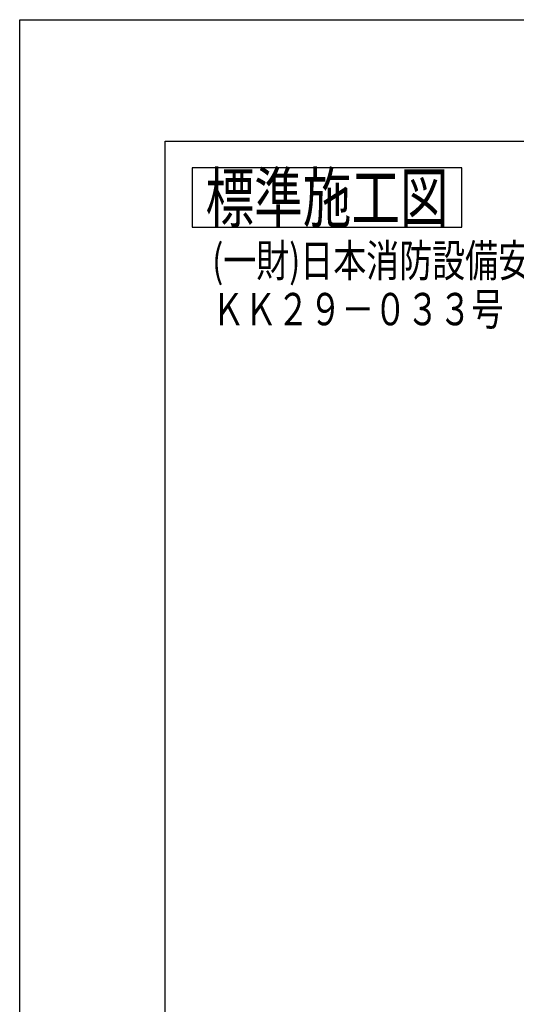
# Model space of a CAD drawing. Extents: x 7548 to 11846, y 1412 to 4372.
# Drawn here: x 7548 to 8162, y 3155 to 4372 of the extents above; entities that cross this region are included whole.
import ezdxf
from ezdxf.enums import TextEntityAlignment as Align

# ---------------------------------------------------------------- set-up
doc = ezdxf.new("R2010")
doc.units = 0
doc.header["$LTSCALE"] = 10
doc.layers.add('1', color=7, linetype='CONTINUOUS')
doc.layers.add('14', color=7, linetype='CONTINUOUS')
doc.styles.add('MDRAFSTD', font='TXT', dxfattribs={"bigfont": 'BIGFONT'})

msp = doc.modelspace()

# ---------------------------------------------------------------- linework, layer by layer
at = {"layer": '1', "color": 7, "linetype": 'CONTINUOUS'}
for p, q in [((7761.67966, 4189.12875), (7761.67966, 4115.79542)), ((8095.01299, 4189.12875), (7761.67966, 4189.12875)), ((8095.01299, 4115.79542), (8095.01299, 4189.12875)), ((7761.67966, 4115.79542), (8095.01299, 4115.79542))]:
    msp.add_line(p, q, dxfattribs=at)
at = {"layer": '14', "color": 7, "linetype": 'CONTINUOUS'}
for p, q in [((7548.34633, 4372.46209), (9647.34633, 4372.46209)), ((7548.34633, 1412.46209), (7548.34633, 4372.46209)), ((7728.34633, 4222.46209), (9497.34633, 4222.46209)), ((7728.34633, 1562.46209), (7728.34633, 4222.46209))]:
    msp.add_line(p, q, dxfattribs=at)

# ---------------------------------------------------------------- texts
at = {"layer": '1', "color": 7, "linetype": 'CONTINUOUS', "style": 'MDRAFSTD'}
for s, height, width, p, p2 in [('標準施工図', 60, 0.881402, (7778.15549, 4122.46209), (8078.53717, 4122.46209)), ('%%u(一財)日本消防設備安全センター性能評定', 40, 0.855788, (7786.30867, 4054.66218), (8547.27559, 4054.66218)), ('%%uＫＫ２９－０３３号', 40, 0.869831, (7786.30867, 3994.66218), (8146.76668, 3994.66218))]:
    msp.add_text(s, height=height, dxfattribs=dict(at, width=width)).set_placement(p, p2, align=Align.FIT)

doc.saveas('drawing.dxf')
